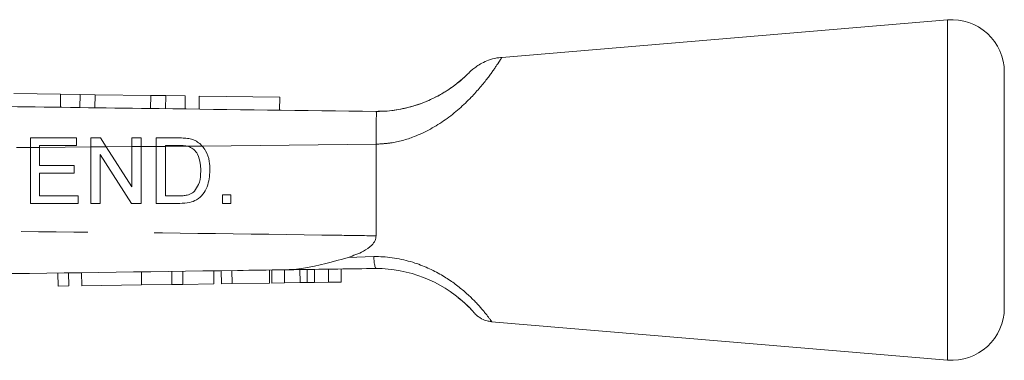
# Model space of a CAD drawing. Units: millimetres. Extents: x 168 to 239, y 102 to 255.
# Drawn here: x 220 to 239, y 248 to 255 of the extents above; entities that cross this region are included whole.
import ezdxf

# ---------------------------------------------------------------- set-up
doc = ezdxf.new("R2010")
doc.units = ezdxf.units.MM
doc.linetypes.add('PHANTOM', pattern=[12.7, 6.35, -1.27, 1.27, -1.27, 1.27, -1.27])

msp = doc.modelspace()

# ---------------------------------------------------------------- linework, layer by layer
at = {"color": 7, "linetype": 'Continuous', "lineweight": 15}
for p, q in [((237.826, 254.754), (229.312, 254.038)), ((228.686, 253.745), (228.661, 253.721)), ((238.909, 251.504), (238.909, 253.758)), ((220.883, 253.333), (219.99, 253.345)), ((220.883, 253.333), (220.88, 253.083)), ((221.257, 253.329), (220.883, 253.333)), ((221.257, 253.329), (221.254, 253.079)), ((221.542, 253.325), (221.257, 253.329)), ((221.542, 253.325), (221.539, 253.075)), ((222.608, 253.311), (221.542, 253.325)), ((222.608, 253.311), (222.604, 253.061)), ((222.892, 253.307), (222.608, 253.311)), ((222.892, 253.307), (222.889, 253.057)), ((223.266, 253.302), (222.892, 253.307)), ((223.266, 253.302), (223.263, 253.052)), ((223.533, 253.299), (223.53, 253.049)), ((225.071, 253.278), (223.533, 253.299)), ((225.071, 253.278), (225.068, 253.028)), ((220.308, 252.498), (221.189, 252.498)), ((220.308, 252.318), (220.308, 252.498)), ((221.189, 252.498), (221.189, 252.354)), ((221.462, 252.498), (221.648, 252.498)), ((221.462, 252.326), (221.462, 252.498)), ((221.648, 252.498), (221.757, 252.329)), ((222.247, 252.498), (222.423, 252.498)), ((222.247, 252.333), (222.247, 252.498)), ((222.423, 252.498), (222.423, 252.334)), ((222.712, 252.498), (223.139, 252.498)), ((222.712, 252.336), (222.712, 252.498)), ((223.542, 252.391), (223.589, 252.344)), ((220.484, 252.354), (220.484, 252.319)), ((221.189, 252.354), (220.484, 252.354)), ((220.484, 252.319), (220.484, 251.97)), ((221.757, 252.329), (222.247, 251.566)), ((222.247, 251.566), (222.247, 252.333)), ((223.141, 252.354), (222.888, 252.354)), ((222.888, 252.354), (222.888, 252.338)), ((223.348, 252.328), (223.302, 252.342)), ((226.909, 252.379), (226.909, 252.38)), ((226.909, 250.629), (226.909, 252.379)), ((221.638, 252.181), (221.638, 251.248)), ((222.237, 251.248), (221.638, 252.181)), ((220.484, 251.97), (221.141, 251.97)), ((220.484, 251.825), (220.484, 251.393)), ((221.141, 251.825), (220.484, 251.825)), ((221.141, 251.97), (221.141, 251.825)), ((238.909, 249.251), (238.909, 251.504)), ((220.484, 251.393), (221.221, 251.393)), ((221.221, 251.393), (221.221, 251.248)), ((222.888, 251.393), (223.146, 251.393)), ((223.978, 251.248), (223.978, 251.409)), ((223.978, 251.409), (224.138, 251.409)), ((224.138, 251.409), (224.138, 251.248)), ((221.221, 251.248), (220.308, 251.248)), ((221.638, 251.248), (221.462, 251.248)), ((222.423, 251.248), (222.237, 251.248)), ((223.159, 251.248), (222.712, 251.248)), ((224.138, 251.248), (223.978, 251.248)), ((222.431, 249.691), (222.427, 249.941)), ((223.009, 249.699), (223.006, 249.949)), ((223.221, 249.702), (223.217, 249.952)), ((223.813, 249.71), (223.809, 249.96)), ((223.956, 249.712), (223.953, 249.962)), ((224.158, 249.715), (224.155, 249.965)), ((224.876, 249.725), (224.872, 249.975)), ((224.921, 249.726), (224.917, 249.976)), ((225.163, 249.729), (225.159, 249.979)), ((225.459, 249.734), (225.456, 249.984)), ((225.596, 249.736), (225.592, 249.986)), ((225.734, 249.737), (225.731, 249.987)), ((226.003, 249.741), (225.999, 249.991)), ((226.244, 249.745), (226.241, 249.995)), ((220.838, 249.668), (220.834, 249.918)), ((221.04, 249.671), (221.036, 249.921)), ((221.287, 249.675), (221.283, 249.925)), ((220.838, 249.668), (221.04, 249.671)), ((221.287, 249.675), (222.431, 249.691)), ((222.431, 249.691), (223.009, 249.699)), ((223.009, 249.699), (223.221, 249.702)), ((223.221, 249.702), (223.813, 249.71)), ((223.956, 249.712), (224.158, 249.715)), ((224.158, 249.715), (224.876, 249.725)), ((224.921, 249.726), (225.163, 249.729)), ((225.163, 249.729), (225.459, 249.734)), ((225.734, 249.737), (226.003, 249.741)), ((226.003, 249.741), (226.244, 249.745)), ((228.773, 249.17), (228.786, 249.156)), ((229.113, 248.987), (237.826, 248.254))]:
    msp.add_line(p, q, dxfattribs=at)
at = {"color": 8, "linetype": 'PHANTOM', "lineweight": 0}
for p, q in [((237.826, 251.504), (237.826, 254.754)), ((220.308, 252.318), (220.043, 252.316)), ((220.484, 252.319), (220.308, 252.318)), ((221.462, 252.326), (220.484, 252.319)), ((221.757, 252.329), (221.462, 252.326)), ((222.247, 252.333), (221.757, 252.329)), ((222.423, 252.334), (222.247, 252.333)), ((222.712, 252.336), (222.423, 252.334)), ((223.302, 252.342), (222.888, 252.338)), ((223.589, 252.344), (223.302, 252.342)), ((226.909, 252.38), (223.589, 252.344)), ((237.826, 248.254), (237.826, 251.504)), ((226.376, 250.217), (226.864, 250.232))]:
    msp.add_line(p, q, dxfattribs=at)
at = {"color": 8, "linetype": 'PHANTOM', "lineweight": 0, "flags": 128}
msp.add_lwpolyline([(222.888, 252.338), (222.81, 252.337), (222.712, 252.336)], dxfattribs=at)
at = {"color": 7, "linetype": 'Continuous', "lineweight": 15}
for centre, radius, start, end in [((237.909, 253.758), 1, 0, 94.8082), ((226.912, 247.514), 2.49, 47.3523, 90.0561), ((237.909, 249.251), 1, 265.1918, 0)]:
    msp.add_arc(centre, radius, start, end, dxfattribs=at)
at = {"color": 8, "linetype": 'PHANTOM', "lineweight": 0}
for points, knots in [([(229.312, 254.037), (229.305, 254.025), (229.294, 254.008), (229.205, 253.87), (229.051, 253.648), (228.734, 253.264), (228.261, 252.836), (227.715, 252.531), (227.25, 252.4), (227.003, 252.385), (226.909, 252.379)], [0, 0, 0, 0, 0.129744, 0.199359, 0.337662, 0.490476, 0.66077, 0.823848, 0.933603, 1, 1, 1, 1]), ([(209.973, 250.766), (211.777, 250.76), (215.387, 250.747), (220.8, 250.708), (224.641, 250.664), (226.677, 250.632), (226.909, 250.629)], [0, 0, 0, 0, 0.319567, 0.63917, 0.958843, 1, 1, 1, 1]), ([(226.864, 250.232), (226.894, 250.232), (227.159, 250.232), (227.633, 250.146), (228.19, 249.882), (228.602, 249.575), (228.894, 249.28), (229.062, 249.069), (229.132, 248.971), (229.116, 248.993), (229.114, 248.996)], [0, 0, 0, 0, 0.023954, 0.212667, 0.3739, 0.520715, 0.666809, 0.818753, 0.974184, 1, 1, 1, 1])]:
    msp.add_open_spline(points, degree=3, knots=knots, dxfattribs=at)
at = {"color": 7, "linetype": 'Continuous', "lineweight": 15}
for points, knots in [([(229.312, 254.034), (229.294, 254.034), (229.22, 254.032), (229.1, 254), (228.965, 253.947), (228.859, 253.887), (228.781, 253.831), (228.729, 253.787), (228.701, 253.76), (228.689, 253.748), (228.685, 253.745), (228.684, 253.743), (228.683, 253.742), (228.683, 253.742), (228.682, 253.742), (228.683, 253.742), (228.67, 253.729), (228.661, 253.721)], [0, 0, 0, 0, 0.056149, 0.226012, 0.374949, 0.500587, 0.599684, 0.669154, 0.708542, 0.718606, 0.722533, 0.725523, 0.729162, 0.735699, 0.752332, 0.832979, 1, 1, 1, 1]), ([(226.909, 253.004), (226.996, 253.007), (227.27, 253.015), (227.614, 253.095), (227.984, 253.239), (228.267, 253.395), (228.502, 253.573), (228.606, 253.667), (228.653, 253.713), (228.658, 253.717), (228.658, 253.717)], [0, 0, 0, 0, 0.110252, 0.350237, 0.438452, 0.621789, 0.77999, 0.924863, 0.999151, 1, 1, 1, 1]), ([(228.658, 253.717), (228.641, 253.701), (228.604, 253.665), (228.498, 253.571), (228.35, 253.458), (228.166, 253.339), (227.946, 253.224), (227.681, 253.12), (227.375, 253.043), (227.123, 253.003), (226.978, 253.009), (226.948, 253.01)], [0, 0, 0, 0, 0.107911, 0.225487, 0.338707, 0.441786, 0.55463, 0.674694, 0.811961, 0.960719, 1, 1, 1, 1]), ([(208.12, 253.251), (209.394, 253.235), (212.472, 253.194), (217.354, 253.13), (222.344, 253.065), (225.529, 253.021), (226.91, 253.004), (226.91, 253.004)], [0, 0, 0, 0, 0.203314, 0.491442, 0.77957, 0.999984, 1, 1, 1, 1]), ([(226.91, 253.004), (226.913, 253.001), (226.923, 252.992), (226.913, 252.891), (226.911, 252.68), (226.91, 252.48), (226.909, 252.38)], [0, 0, 0, 0, 0.148335, 0.432583, 0.716284, 1, 1, 1, 1]), ([(223.139, 252.498), (223.158, 252.498), (223.195, 252.498), (223.25, 252.495), (223.305, 252.491), (223.342, 252.484), (223.36, 252.48)], [0, 0, 0, 0, 0.250028, 0.500123, 0.749223, 1, 1, 1, 1]), ([(223.36, 252.48), (223.376, 252.476), (223.409, 252.467), (223.473, 252.442), (223.514, 252.411), (223.542, 252.391)], [0, 0, 0, 0, 0.248921, 0.498382, 1, 1, 1, 1]), ([(220.308, 251.248), (220.308, 251.426), (220.308, 251.786), (220.308, 252.139), (220.308, 252.318)], [0, 0, 0, 0, 0.494728, 1, 1, 1, 1]), ([(221.462, 251.248), (221.462, 251.428), (221.462, 251.791), (221.462, 252.146), (221.462, 252.326)], [0, 0, 0, 0, 0.493471, 1, 1, 1, 1]), ([(222.423, 252.334), (222.423, 252.158), (222.423, 251.801), (222.423, 251.435), (222.423, 251.248)], [0, 0, 0, 0, 0.492251, 1, 1, 1, 1]), ([(222.712, 251.248), (222.712, 251.429), (222.712, 251.797), (222.712, 252.155), (222.712, 252.336)], [0, 0, 0, 0, 0.491895, 1, 1, 1, 1]), ([(222.888, 252.338), (222.888, 252.185), (222.888, 251.874), (222.888, 251.555), (222.888, 251.393)], [0, 0, 0, 0, 0.493678, 1, 1, 1, 1]), ([(223.302, 252.342), (223.285, 252.344), (223.25, 252.35), (223.196, 252.354), (223.16, 252.354), (223.141, 252.354)], [0, 0, 0, 0, 0.3248118, 0.6617678, 1, 1, 1, 1]), ([(223.561, 251.883), (223.56, 251.926), (223.557, 252.031), (223.517, 252.171), (223.437, 252.279), (223.375, 252.313), (223.348, 252.328)], [0, 0, 0, 0, 0.248627, 0.599681, 0.82203, 1, 1, 1, 1]), ([(223.589, 252.344), (223.612, 252.315), (223.679, 252.229), (223.729, 252.067), (223.735, 251.937), (223.737, 251.88)], [0, 0, 0, 0, 0.219433, 0.659993, 1, 1, 1, 1]), ([(223.737, 251.88), (223.729, 251.771), (223.716, 251.609), (223.609, 251.417), (223.493, 251.312), (223.335, 251.256), (223.224, 251.251), (223.159, 251.248)], [0, 0, 0, 0, 0.332103, 0.495272, 0.659426, 0.802126, 1, 1, 1, 1]), ([(223.441, 251.481), (223.469, 251.522), (223.538, 251.619), (223.559, 251.765), (223.56, 251.858), (223.561, 251.883)], [0, 0, 0, 0, 0.344169, 0.824507, 1, 1, 1, 1]), ([(223.146, 251.393), (223.172, 251.393), (223.225, 251.394), (223.313, 251.406), (223.389, 251.435), (223.428, 251.47), (223.441, 251.481)], [0, 0, 0, 0, 0.251405, 0.503338, 0.842841, 1, 1, 1, 1]), ([(226.909, 250.629), (226.905, 250.598), (226.896, 250.531), (226.812, 250.424), (226.64, 250.308), (226.476, 250.251), (226.376, 250.217)], [0, 0, 0, 0, 0.1298878, 0.2872695, 0.5662161, 1, 1, 1, 1]), ([(225.145, 249.979), (225.15, 249.979), (225.277, 249.981), (225.68, 250.015), (226.09, 250.134), (226.376, 250.217)], [0, 0, 0, 0, 0.013759, 0.314103, 1, 1, 1, 1]), ([(226.864, 250.232), (226.864, 250.225), (226.868, 250.18), (226.876, 250.101), (226.892, 250.021), (226.903, 250.01), (226.909, 250.004)], [0, 0, 0, 0, 0.052117, 0.322263, 0.661131, 1, 1, 1, 1]), ([(225.145, 249.979), (224.85, 249.975), (221.023, 249.921), (215.952, 249.849), (211.175, 249.782), (209.93, 249.764)], [0, 0, 0, 0, 0.0581225, 0.7545026, 1, 1, 1, 1]), ([(226.909, 250.004), (226.424, 249.997), (225.836, 249.989), (225.248, 249.981), (225.145, 249.979)], [0, 0, 0, 0, 0.824464, 1, 1, 1, 1]), ([(225.459, 249.734), (225.485, 249.734), (225.53, 249.735), (225.576, 249.735), (225.596, 249.736)], [0, 0, 0, 0, 0.560001, 1, 1, 1, 1]), ([(225.596, 249.736), (225.621, 249.736), (225.667, 249.737), (225.714, 249.737), (225.734, 249.737)], [0, 0, 0, 0, 0.560002, 1, 1, 1, 1]), ([(228.481, 249.443), (228.545, 249.39), (228.679, 249.277), (228.727, 249.222), (228.752, 249.193)], [0, 0, 0, 0, 0.472351, 1, 1, 1, 1]), ([(228.598, 249.345), (228.615, 249.33), (228.68, 249.273), (228.744, 249.203), (228.775, 249.168), (228.786, 249.156), (228.786, 249.156), (228.798, 249.143), (228.812, 249.128), (228.842, 249.1), (228.912, 249.048), (229.006, 249.001), (229.085, 248.994), (229.113, 248.991)], [0, 0, 0, 0, 0.087142, 0.334598, 0.594672, 0.65733, 0.71111, 0.719354, 0.728982, 0.762573, 0.814497, 0.934511, 1, 1, 1, 1])]:
    msp.add_open_spline(points, degree=3, knots=knots, dxfattribs=at)

doc.saveas('drawing.dxf')
